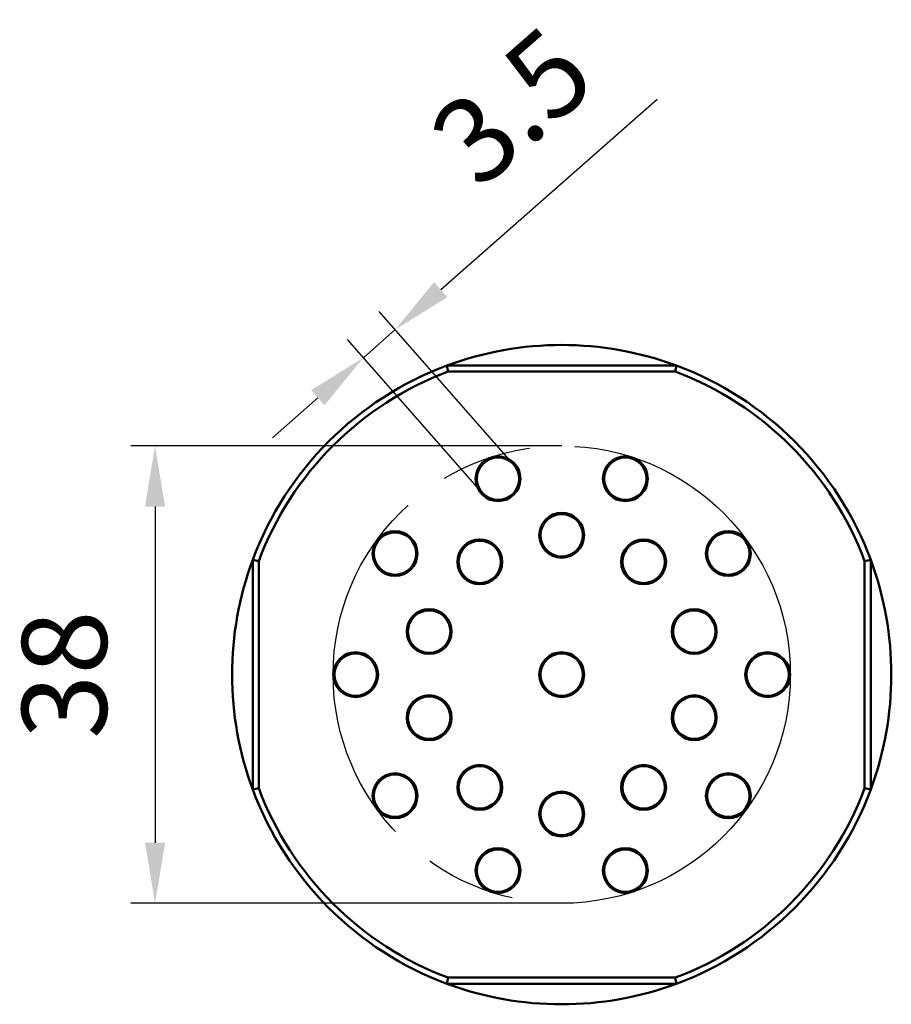
# Model space of a CAD drawing. Units: millimetres. Extents: x 641 to 798, y 144 to 359.
# Drawn here: x 648 to 720, y 173 to 254 of the extents above; entities that cross this region are included whole.
import ezdxf

# ---------------------------------------------------------------- set-up
doc = ezdxf.new("R2010")
doc.units = ezdxf.units.MM
doc.header["$LTSCALE"] = 5
doc.linetypes.add('AM_ISO08W050', pattern=[18, 12, -1.5, 3, -1.5])
doc.linetypes.add('AM_ISO08W050x2', pattern=[9, 6, -0.75, 1.5, -0.75])
for name, color, linetype, lineweight in [('AM_5 ( Bemassung)', 3, 'Continuous', 25), ('AM_7 (Mittellinie)', 4, 'AM_ISO08W050', 25), ('Sichtbar (ISO)', 7, 'Continuous', 50)]:
    doc.layers.add(name, color=color, linetype=linetype, lineweight=lineweight)
doc.styles.get("Standard").update_dxf_attribs({"font": 'arial.ttf'})
doc.dimstyles.new('BENUTZERDEFINIERTE NORM$0', dxfattribs={"dimtxt": 3.5, "dimasz": 2.5, "dimexe": 1, "dimexo": 0, "dimgap": 1.5, "dimtad": 1, "dimdsep": 46, "dimtxsty": 'Standard', "dimcen": 0, "dimclrd": 256, "dimclre": 256, "dimclrt": 6, "dimadec": 0, "dimazin": 2, "dimtp": 0.1, "dimtm": 0.1, "dimtfac": 0.71, "dimtmove": 0, "dimatfit": 3, "dimfxl": 1, "dimlwd": -1, "dimlwe": -1, "dimarcsym": 0})

# ---------------------------------------------------------------- blocks, each defined once
blk = doc.blocks.new('*D13')
at = {"layer": 'AM_5 ( Bemassung)', "transparency": 16777216}
for p, q in [((682.785, 231.687), (700.649, 247.401)), ((688.831, 217.244), (677.71, 229.886)), ((676.403, 226.073), (679.031, 228.385)), ((686.203, 214.932), (675.082, 227.575)), ((672.649, 222.771), (668.894, 219.468))]:
    blk.add_line(p, q, dxfattribs=at)
for points in [[(682.235, 232.313), (683.335, 231.061), (679.031, 228.385)], [(672.098, 223.396), (673.199, 222.145), (676.403, 226.073)]]:
    blk.add_solid(points, dxfattribs=at)
at = {"layer": 'Defpoints', "color": 0, "transparency": 16777216}
for p in [(679.031, 228.385), (688.831, 217.244), (686.203, 214.932)]:
    blk.add_point(p, dxfattribs=at)
at = {"layer": 'AM_5 ( Bemassung)', "color": 6, "transparency": 16777216, "insert": (689.251, 246.133), "char_height": 7, "attachment_point": 5, "rotation": 41.33626}
blk.add_mtext('3.5', dxfattribs=at)
blk = doc.blocks.new('*D17')
at = {"layer": 'AM_5 ( Bemassung)', "transparency": 16777216}
for p, q in [((692.77, 218.786), (657.215, 218.786)), ((659.215, 213.786), (659.215, 186.054)), ((692.77, 181.054), (657.215, 181.054))]:
    blk.add_line(p, q, dxfattribs=at)
for points in [[(658.381, 213.786), (660.048, 213.786), (659.215, 218.786)], [(658.381, 186.054), (660.048, 186.054), (659.215, 181.054)]]:
    blk.add_solid(points, dxfattribs=at)
at = {"layer": 'Defpoints', "color": 0, "transparency": 16777216}
for p in [(692.77, 218.786), (659.215, 181.054), (692.77, 181.054)]:
    blk.add_point(p, dxfattribs=at)
at = {"layer": 'AM_5 ( Bemassung)', "color": 6, "transparency": 16777216, "insert": (652.638, 199.92), "char_height": 7, "attachment_point": 5, "rotation": 90}
blk.add_mtext('38', dxfattribs=at)

msp = doc.modelspace()

# ---------------------------------------------------------------- linework, layer by layer
at = {"layer": 'AM_7 (Mittellinie)', "linetype": 'AM_ISO08W050x2'}
msp.add_circle((692.77, 199.92), 18.866, dxfattribs=at)
at = {"layer": 'Sichtbar (ISO)'}
for p, q in [((702.235, 225.42), (683.305, 225.42)), ((702.145, 224.92), (683.395, 224.92)), ((667.27, 209.385), (667.27, 190.455)), ((667.77, 209.295), (667.77, 190.545)), ((717.77, 190.545), (717.77, 209.295)), ((718.27, 190.455), (718.27, 209.385)), ((683.395, 174.92), (702.145, 174.92)), ((683.305, 174.42), (702.235, 174.42))]:
    msp.add_line(p, q, dxfattribs=at)
for centre, radius in [((687.517, 216.088), 1.85), ((687.517, 216.088), 1.75), ((698.023, 216.088), 1.85), ((698.023, 216.088), 1.75), ((692.77, 211.42), 1.85), ((692.77, 211.42), 1.75), ((679.017, 209.912), 1.85), ((679.017, 209.912), 1.75), ((706.523, 209.912), 1.85), ((706.523, 209.912), 1.75), ((686.011, 209.224), 1.85), ((686.011, 209.224), 1.75), ((699.53, 209.224), 1.85), ((699.53, 209.224), 1.75), ((681.833, 203.474), 1.85), ((681.833, 203.474), 1.75), ((703.707, 203.474), 1.85), ((703.707, 203.474), 1.75), ((675.77, 199.92), 1.85), ((675.77, 199.92), 1.75), ((692.77, 199.92), 1.85), ((692.77, 199.92), 1.75), ((709.77, 199.92), 1.85), ((709.77, 199.92), 1.75), ((681.833, 196.366), 1.85), ((681.833, 196.366), 1.75), ((703.707, 196.366), 1.85), ((703.707, 196.366), 1.75), ((679.017, 189.928), 1.85), ((686.011, 190.616), 1.85), ((686.011, 190.616), 1.75), ((699.53, 190.616), 1.85), ((699.53, 190.616), 1.75), ((706.523, 189.928), 1.85), ((679.017, 189.928), 1.75), ((706.523, 189.928), 1.75), ((692.77, 188.42), 1.85), ((692.77, 188.42), 1.75), ((687.517, 183.752), 1.85), ((687.517, 183.752), 1.75), ((698.023, 183.752), 1.85), ((698.023, 183.752), 1.75)]:
    msp.add_circle(centre, radius, dxfattribs=at)
for radius, start, end in [(27.2, 69.63587, 110.36413), (27.2, 110.36413, 159.63587), (27.2, 20.36413, 69.63587), (26.7, 110.55598, 159.44402), (26.7, 20.55598, 69.44402), (27.2, 159.63587, 200.36413), (27.2, 339.63587, 20.36413), (27.2, 200.36413, 249.63587), (26.7, 200.55598, 249.44402), (26.7, 290.55598, 339.44402), (27.2, 290.36413, 339.63587), (27.2, 249.63587, 290.36413)]:
    msp.add_arc((692.77, 199.92), radius, start, end, dxfattribs=at)
for points in [[(683.305, 225.42), (683.32, 225.336), (683.35, 225.169), (683.38, 225.003), (683.395, 224.92)], [(702.235, 225.42), (702.22, 225.336), (702.19, 225.168), (702.16, 225.003), (702.145, 224.92)], [(667.77, 209.295), (667.688, 209.31), (667.522, 209.34), (667.354, 209.37), (667.27, 209.385)], [(718.27, 209.385), (718.186, 209.37), (718.019, 209.34), (717.853, 209.31), (717.77, 209.295)], [(667.27, 190.455), (667.354, 190.47), (667.522, 190.5), (667.688, 190.53), (667.77, 190.545)], [(718.27, 190.455), (718.186, 190.47), (718.019, 190.5), (717.853, 190.53), (717.77, 190.545)], [(683.395, 174.92), (683.38, 174.837), (683.35, 174.671), (683.32, 174.504), (683.305, 174.42)], [(702.235, 174.42), (702.22, 174.504), (702.19, 174.672), (702.16, 174.837), (702.145, 174.92)]]:
    msp.add_open_spline(points, degree=3, dxfattribs=at)

# ---------------------------------------------------------------- dimensions: what is measured, and where the dimension line sits
at = {"layer": 'AM_5 ( Bemassung)'}
dim = msp.add_aligned_dim(p1=(686.203, 214.932), p2=(688.831, 217.244), distance=14.838, dimstyle='BENUTZERDEFINIERTE NORM$0', override={"dimscale": 2}, dxfattribs=at)
dim.commit()
dim.dimension.update_dxf_attribs({"geometry": '*D13', "text_midpoint": (689.251, 246.133)})
dim = msp.add_linear_dim(base=(659.215, 181.054), p1=(692.77, 218.786), p2=(692.77, 181.054), angle=90, dimstyle='BENUTZERDEFINIERTE NORM$0', override={"dimscale": 2, "dimdec": 0}, dxfattribs=at)
dim.commit()
dim.dimension.update_dxf_attribs({"geometry": '*D17', "text_midpoint": (659.215, 199.92), "dimtype": 160})

doc.saveas('drawing.dxf')
